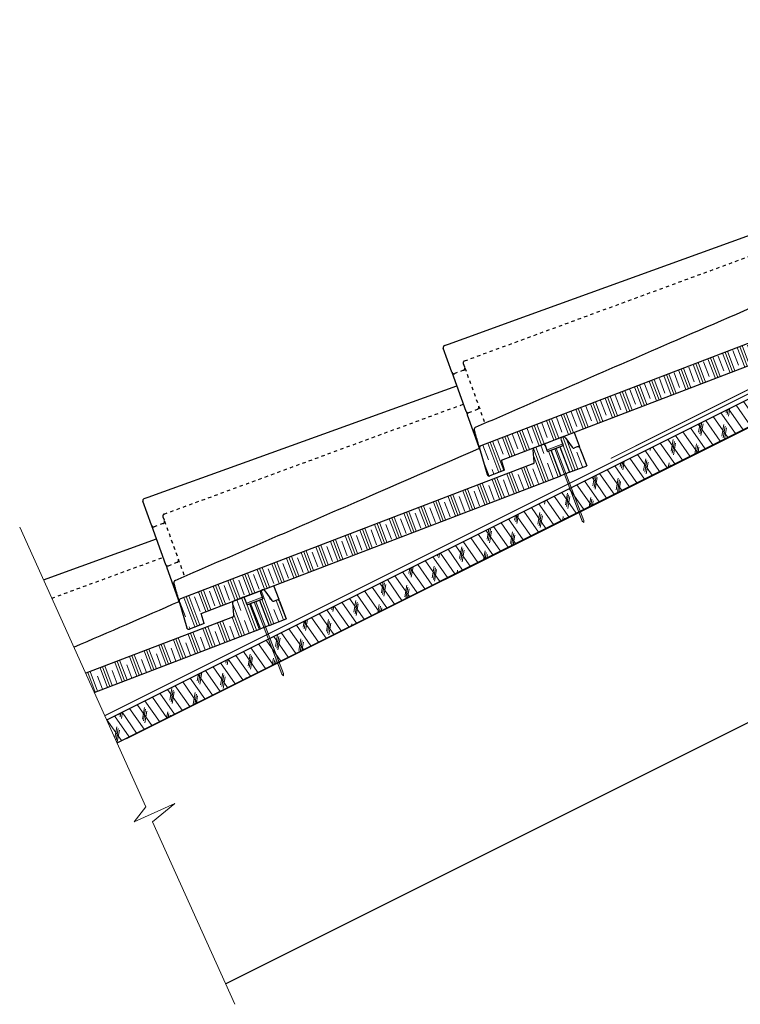
# Model space of a CAD drawing. Units: inches. Extents: x 12 to 68.7, y 10.6 to 42.
# Drawn here: x 12 to 33.5, y 10.6 to 39.9 of the extents above; entities that cross this region are included whole.
import ezdxf

# ---------------------------------------------------------------- set-up
doc = ezdxf.new("R2010")
doc.units = ezdxf.units.IN
doc.header["$LTSCALE"] = 0.375
doc.header["$MEASUREMENT"] = 0
doc.linetypes.add('HIDDEN', pattern=[0.075, 0.05, -0.025])
for name, color, linetype, lineweight in [('AREXROOF', 1, 'Continuous', 9), ('ARNOTE', 7, 'Continuous', 15), ('CLAY TILE', 2, 'Continuous', 25), ('CLAY TILE HATCH', 8, 'Continuous', 5), ('FASTENER', 42, 'Continuous', 13), ('ROOF STRUCTURE HATCH', 8, 'Continuous', 9), ('WP UNDERLAYMENT', 5, 'Continuous', 13)]:
    doc.layers.add(name, color=color, linetype=linetype, lineweight=lineweight)
doc.layers.add('ROOF STRUCTURE', color=1, linetype='Continuous')
pattern_1 = [(290.7008, (-38.23244, 26.8059), (0.4384872, 0.1656972), []), (290.7008, (-38.15936, 26.8335), (0.4384872, 0.1656972), []), (290.7008, (-38.0863, 26.86113), (0.4384872, 0.1656972), []), (290.7008, (-37.9401, 26.91636), (0.4384872, 0.1656972), [0.46875, -0.3125])]
pattern_2 = [(290.7008, (-29.2731, 22.23867), (0.438487, 0.165697), []), (290.7008, (-29.20004, 22.2663), (0.438487, 0.165697), []), (290.7008, (-29.12696, 22.2939), (0.438487, 0.165697), []), (290.7008, (-28.9808, 22.34914), (0.438487, 0.165697), [0.46875, -0.3125])]

msp = doc.modelspace()

# ---------------------------------------------------------------- hatches: boundary and pattern name
at = {"layer": 'CLAY TILE HATCH'}
h = msp.add_hatch(dxfattribs=at)
h.set_pattern_fill('CLAY', color=256, scale=2.5, angle=-69.2992, style=0)
h.set_pattern_definition([(290.70076, (-47.19176, 31.3731), (0.4384872, 0.1656972), []), (290.70076, (-47.1187, 31.40073), (0.4384872, 0.1656972), []), (290.70076, (-47.0456, 31.42835), (0.4384872, 0.1656972), []), (290.70076, (-46.89944, 31.4836), (0.4384872, 0.1656972), [0.46875, -0.3125])])
edge = h.paths.add_edge_path(flags=0)
edge.add_line((36.852, 31.656), (36.75, 31.617))
edge.add_line((36.75, 31.617), (36.683, 31.792))
edge.add_arc((36.624, 31.77), 0.0625, 20.9463, 110.9463)
edge.add_line((36.602, 31.828), (36.355, 31.733))
edge.add_arc((36.377, 31.675), 0.0625, 110.9463, 185.9463)
edge.add_line((36.315, 31.668), (36.352, 31.313))
edge.add_arc((36.29, 31.307), 0.0625, -69.0537, 5.9463, ccw=False)
edge.add_line((36.312, 31.249), (25.798, 27.224))
edge.add_arc((25.821, 27.166), 0.0625, 110.9463, 195.9463)
edge.add_line((25.761, 27.148), (25.985, 26.364))
edge.add_arc((26.045, 26.381), 0.0625, 195.9463, 290.9463)
edge.add_line((26.067, 26.323), (26.503, 26.49))
edge.add_line((26.503, 26.49), (26.417, 26.791))
edge.add_line((26.417, 26.791), (37.143, 30.897))
edge.add_line((37.143, 30.897), (36.852, 31.656))
h = msp.add_hatch(dxfattribs=at)
h.set_pattern_fill('CLAY', color=256, scale=2.5, angle=-69.2992, style=0)
h.set_pattern_definition(pattern_1)
edge = h.paths.add_edge_path(flags=0)
edge.add_arc((28.249, 27.426), 0.0625, 110.9463, 200.9463)
edge.add_line((28.191, 27.403), (28.258, 27.228))
edge.add_line((28.258, 27.228), (28.155, 27.189))
edge.add_line((28.155, 27.189), (28.446, 26.43))
edge.add_line((28.446, 26.43), (28.957, 26.626))
edge.add_line((28.957, 26.626), (28.755, 27.151))
edge.add_arc((28.697, 27.129), 0.0625, 20.9463, 110.9463)
edge.add_line((28.675, 27.187), (28.596, 27.157))
edge.add_arc((28.573, 27.215), 0.0625, 215.9463, 290.9463, ccw=False)
edge.add_line((28.523, 27.179), (28.313, 27.468))
edge.add_arc((28.262, 27.431), 0.0625, 35.9463, 110.9463)
edge.add_line((28.24, 27.489), (28.227, 27.484))
h = msp.add_hatch(dxfattribs=at)
h.set_pattern_fill('CLAY', color=256, scale=2.5, angle=-69.2992, style=0)
h.set_pattern_definition(pattern_1)
edge = h.paths.add_edge_path(flags=0)
edge.add_line((27.893, 27.089), (27.791, 27.05))
edge.add_line((27.791, 27.05), (27.724, 27.225))
edge.add_arc((27.665, 27.202), 0.0625, 20.9463, 110.9463)
edge.add_line((27.643, 27.261), (27.396, 27.166))
edge.add_arc((27.418, 27.108), 0.0625, 110.9463, 185.9463)
edge.add_line((27.356, 27.101), (27.393, 26.746))
edge.add_arc((27.331, 26.74), 0.0625, -69.0537, 5.9463, ccw=False)
edge.add_line((27.353, 26.681), (16.839, 22.657))
edge.add_arc((16.861, 22.598), 0.0625, 110.9463, 195.9463)
edge.add_line((16.801, 22.581), (17.025, 21.797))
edge.add_arc((17.085, 21.814), 0.0625, 195.9463, 290.9463)
edge.add_line((17.108, 21.756), (17.544, 21.923))
edge.add_line((17.544, 21.923), (17.458, 22.224))
edge.add_line((17.458, 22.224), (28.183, 26.33))
edge.add_line((28.183, 26.33), (27.893, 27.089))
h = msp.add_hatch(dxfattribs=at)
h.set_pattern_fill('CLAY', color=256, scale=2.5, angle=-69.2992, style=0)
h.set_pattern_definition(pattern_2)
edge = h.paths.add_edge_path(flags=0)
edge.add_arc((19.29, 22.859), 0.0625, 110.9463, 200.9463)
edge.add_line((19.231, 22.836), (19.298, 22.661))
edge.add_line((19.298, 22.661), (19.196, 22.622))
edge.add_line((19.196, 22.622), (19.487, 21.863))
edge.add_line((19.487, 21.863), (19.997, 22.059))
edge.add_line((19.997, 22.059), (19.796, 22.584))
edge.add_arc((19.738, 22.562), 0.0625, 20.9463, 110.9463)
edge.add_line((19.715, 22.62), (19.636, 22.59))
edge.add_arc((19.614, 22.648), 0.0625, 215.9463, 290.9463, ccw=False)
edge.add_line((19.563, 22.611), (19.354, 22.9))
edge.add_arc((19.303, 22.864), 0.0625, 35.9463, 110.9463)
edge.add_line((19.281, 22.922), (19.267, 22.917))
h = msp.add_hatch(dxfattribs=at)
h.set_pattern_fill('CLAY', color=256, scale=2.5, angle=-69.2992, style=0)
h.set_pattern_definition(pattern_2)
edge = h.paths.add_edge_path()
edge.add_line((14.27, 19.866), (14.013, 20.437))
edge.add_line((14.013, 20.437), (18.394, 22.114))
edge.add_arc((18.371, 22.172), 0.0625, 290.9463, 365.9463)
edge.add_line((18.434, 22.179), (18.397, 22.534))
edge.add_arc((18.459, 22.541), 0.0625, 110.9463, 185.9463, ccw=False)
edge.add_line((18.436, 22.599), (18.684, 22.693))
edge.add_arc((18.706, 22.635), 0.0625, 380.9463, 470.9463, ccw=False)
edge.add_line((18.764, 22.657), (18.831, 22.482))
edge.add_line((18.831, 22.482), (18.933, 22.521))
edge.add_line((18.933, 22.521), (19.224, 21.763))
edge.add_line((19.224, 21.763), (14.27, 19.866))
at = {"layer": 'FASTENER'}
h = msp.add_hatch(color=256, dxfattribs=at)
h.dxf.hatch_style = 1
h.paths.add_polyline_path([(28.825, 24.976), (28.869, 24.931), (28.872, 24.994), (28.047, 27.148), (28.258, 27.228), (28.24, 27.275), (27.773, 27.096), (27.791, 27.05), (28.001, 27.13)])
h = msp.add_hatch(color=256, dxfattribs=at)
h.dxf.hatch_style = 1
h.paths.add_polyline_path([(19.866, 20.409), (19.91, 20.364), (19.913, 20.427), (19.088, 22.581), (19.298, 22.661), (19.28, 22.708), (18.813, 22.529), (18.831, 22.482), (19.041, 22.563)])
at = {"layer": 'ROOF STRUCTURE HATCH'}
h = msp.add_hatch(dxfattribs=at)
h.set_pattern_fill('CORK', color=256, scale=2, angle=125, style=0)
h.set_pattern_definition([(125, (0.7718, 27.5329), (-0.204788, -0.1433941), []), (260, (0.8025, 27.707), (0.696364, -0.122788), [0.353553, -0.353553]), (260, (0.76665, 27.7582), (0.696364, -0.122788), [0.353553, -0.353553]), (260, (0.7308, 27.8094), (0.696364, -0.122788), [0.353553, -0.353553])])
edge = h.paths.add_edge_path()
edge.add_line((39.637, 31.576), (39.637, 30.708))
edge.add_line((14.949, 18.364), (39.637, 30.708))
edge.add_line((14.949, 18.364), (14.64, 19.048))
edge.add_line((14.64, 19.048), (39.637, 31.546))

# ---------------------------------------------------------------- linework, layer by layer
at = {"layer": 'AREXROOF'}
msp.add_line((15.234, 18.483), (37.153, 29.443), dxfattribs=at)
at = {"layer": 'ARNOTE', "color": 3}
msp.add_lwpolyline([(12.045, 24.794), (15.81, 16.457), (15.459, 16.006), (16.671, 16.552), (16.01, 16.007), (18.462, 10.567)], dxfattribs=at)
at = {"layer": 'CLAY TILE'}
for p, q in [((36.312, 31.249), (25.798, 27.224)), ((26.417, 26.791), (37.143, 30.897)), ((24.937, 29.419), (24.679, 30.132)), ((25.362, 28.24), (24.942, 29.405)), ((25.778, 27.087), (25.4, 28.136)), ((28.577, 27.618), (28.73, 27.219)), ((27.643, 27.261), (28.227, 27.484)), ((28.191, 27.403), (28.258, 27.228)), ((28.227, 27.484), (28.24, 27.489)), ((28.313, 27.468), (28.523, 27.179)), ((25.761, 27.148), (25.985, 26.364)), ((27.393, 26.746), (27.356, 27.101)), ((27.396, 27.166), (27.643, 27.261)), ((27.791, 27.05), (27.724, 27.225)), ((27.791, 27.05), (27.893, 27.089)), ((27.893, 27.089), (28.155, 27.189)), ((28.183, 26.33), (27.893, 27.089)), ((28.155, 27.189), (28.258, 27.228)), ((28.155, 27.189), (28.446, 26.43)), ((28.675, 27.187), (28.596, 27.157)), ((28.755, 27.151), (28.957, 26.626)), ((26.503, 26.49), (26.417, 26.791)), ((27.353, 26.681), (16.839, 22.657)), ((26.503, 26.49), (26.067, 26.323)), ((28.446, 26.43), (28.183, 26.33)), ((28.446, 26.43), (28.957, 26.626)), ((17.458, 22.224), (28.183, 26.33)), ((15.977, 24.851), (15.72, 25.565)), ((16.403, 23.673), (15.982, 24.838)), ((16.819, 22.52), (16.44, 23.569)), ((18.684, 22.693), (19.267, 22.917)), ((19.267, 22.917), (19.281, 22.922)), ((19.354, 22.9), (19.563, 22.611)), ((19.617, 23.051), (19.77, 22.652)), ((18.436, 22.599), (18.684, 22.693)), ((18.831, 22.482), (18.764, 22.657)), ((18.933, 22.521), (19.196, 22.622)), ((19.196, 22.622), (19.298, 22.661)), ((19.196, 22.622), (19.487, 21.863)), ((19.231, 22.836), (19.298, 22.661)), ((19.715, 22.62), (19.636, 22.59)), ((16.801, 22.581), (17.025, 21.797)), ((18.434, 22.179), (18.397, 22.534)), ((18.831, 22.482), (18.933, 22.521)), ((19.224, 21.763), (18.933, 22.521)), ((19.796, 22.584), (19.997, 22.059)), ((18.394, 22.114), (14.013, 20.437)), ((17.544, 21.923), (17.458, 22.224)), ((19.487, 21.863), (19.997, 22.059)), ((14.27, 19.866), (19.224, 21.763)), ((17.544, 21.923), (17.108, 21.756)), ((19.487, 21.863), (19.224, 21.763))]:
    msp.add_line(p, q, dxfattribs=at)
at = {"layer": 'CLAY TILE', "linetype": 'HIDDEN'}
for p, q in [((25.276, 29.674), (25.318, 29.558)), ((25.283, 29.471), (25.019, 29.374)), ((25.323, 29.544), (25.918, 27.895)), ((25.44, 28.209), (25.701, 28.316)), ((16.317, 25.107), (16.359, 24.991)), ((16.364, 24.977), (16.959, 23.328)), ((16.324, 24.904), (16.06, 24.807)), ((16.481, 23.642), (16.741, 23.749))]:
    msp.add_line(p, q, dxfattribs=at)
at = {"layer": 'CLAY TILE'}
for points in [[(24.717, 30.212), (24.834, 30.255), (25.305, 30.424), (27.186, 31.103), (34.203, 33.636)], [(15.757, 25.645), (15.875, 25.687), (16.345, 25.857), (18.227, 26.536), (25.084, 29.011)], [(12.753, 23.227), (16.125, 24.444)]]:
    msp.add_lwpolyline(points, dxfattribs=at)
at = {"layer": 'CLAY TILE', "linetype": 'HIDDEN', "flags": 128}
for points in [[(25.314, 29.754), (25.431, 29.797), (25.9, 29.969), (27.778, 30.658), (34.428, 33.1)], [(16.354, 25.186), (16.472, 25.23), (16.941, 25.402), (18.819, 26.091), (25.281, 28.464)], [(13.001, 22.677), (16.322, 23.896)]]:
    msp.add_lwpolyline(points, dxfattribs=at)
at = {"layer": 'CLAY TILE'}
for centre, start, end in [((24.738, 30.153), 109.8448, 199.8446), ((25.663, 27.716), 113.448, 195.9463), ((28.249, 27.426), 110.9463, 200.9463), ((28.262, 27.431), 35.9463, 110.9463), ((25.821, 27.166), 110.9463, 195.9463), ((27.418, 27.108), 110.9463, 185.9463), ((27.665, 27.202), 20.9463, 110.9463), ((28.573, 27.215), 215.9463, 290.9463), ((28.697, 27.129), 20.9463, 110.9463), ((27.331, 26.74), 290.9463, 5.9463), ((26.045, 26.381), 195.9463, 290.9463), ((15.779, 25.586), 109.8448, 199.8446), ((16.704, 23.149), 113.448, 195.9463), ((19.29, 22.859), 110.9463, 200.9463), ((19.303, 22.864), 35.9463, 110.9463), ((16.861, 22.598), 110.9463, 195.9463), ((18.706, 22.635), 20.9463, 110.9463), ((19.614, 22.648), 215.9463, 290.9463), ((19.738, 22.562), 20.9463, 110.9463), ((18.459, 22.541), 110.9463, 185.9463), ((18.371, 22.172), 290.9463, 5.9463), ((17.085, 21.814), 195.9463, 290.9463)]:
    msp.add_arc(centre, 0.0625, start, end, dxfattribs=at)
at = {"layer": 'CLAY TILE', "linetype": 'HIDDEN'}
for centre, radius, start, end in [((25.335, 29.695), 0.0625, 110.1581, 199.8446), ((24.996, 29.429), 0.0592, 203.6146, 293.4101), ((25.266, 29.528), 0.0592, 286.7865, 16.1187), ((25.416, 28.264), 0.0592, 203.6154, 293.4192), ((25.683, 28.372), 0.0592, 286.7957, 16.1195), ((16.376, 25.128), 0.0625, 110.1581, 199.8446), ((16.307, 24.961), 0.0592, 286.7865, 16.1187), ((16.037, 24.861), 0.0592, 203.6146, 293.4101), ((16.724, 23.805), 0.0592, 286.7957, 16.1195), ((16.457, 23.697), 0.0592, 203.6154, 293.4192)]:
    msp.add_arc(centre, radius, start, end, dxfattribs=at)
at = {"layer": 'CLAY TILE'}
for points, knots in [([(25.638, 27.774), (27.57, 28.612), (29.502, 29.45), (32.612, 30.798), (33.789, 31.309), (34.967, 31.82)], [0, 0, 0, 0, 0.5, 0.5, 0.8047466, 0.8047466, 0.8047466, 0.8047466]), ([(25.747, 27.198), (25.726, 27.268), (25.706, 27.339), (25.686, 27.41), (25.669, 27.47), (25.651, 27.53), (25.634, 27.591), (25.624, 27.627), (25.614, 27.663), (25.603, 27.699)], [0, 0, 0, 0, 0.00692916, 0.00692916, 0.00692916, 0.01284309, 0.01284309, 0.01284309, 0.01638743, 0.01638743, 0.01638743, 0.01638743]), ([(16.679, 23.206), (18.611, 24.044), (20.543, 24.882), (23.571, 26.195), (24.666, 26.671), (25.761, 27.146)], [0, 0, 0, 0, 0.5, 0.5, 0.7834988, 0.7834988, 0.7834988, 0.7834988]), ([(25.747, 27.198), (25.749, 27.19), (25.751, 27.183), (25.754, 27.171), (25.756, 27.166), (25.758, 27.157), (25.759, 27.154), (25.76, 27.149), (25.761, 27.148), (25.761, 27.148)], [0, 0, 0, 0, 0.25, 0.25, 0.5, 0.5, 0.75, 0.75, 1, 1, 1, 1]), ([(28.749, 27.168), (28.747, 27.173), (28.742, 27.186), (28.734, 27.207), (28.73, 27.219)], [0, 0, 0, 0, 0.4509622, 1, 1, 1, 1]), ([(16.787, 22.631), (16.767, 22.701), (16.747, 22.772), (16.727, 22.842), (16.709, 22.903), (16.692, 22.963), (16.675, 23.023), (16.665, 23.06), (16.654, 23.096), (16.644, 23.132)], [0, 0, 0, 0, 0.00692916, 0.00692916, 0.00692916, 0.01284309, 0.01284309, 0.01284309, 0.01638743, 0.01638743, 0.01638743, 0.01638743]), ([(16.787, 22.631), (16.789, 22.623), (16.791, 22.616), (16.795, 22.604), (16.796, 22.598), (16.799, 22.59), (16.8, 22.587), (16.801, 22.582), (16.801, 22.581), (16.801, 22.581)], [0, 0, 0, 0, 0.25, 0.25, 0.5, 0.5, 0.75, 0.75, 1, 1, 1, 1]), ([(19.79, 22.6), (19.788, 22.606), (19.783, 22.619), (19.775, 22.64), (19.77, 22.652)], [0, 0, 0, 0, 0.4509622, 1, 1, 1, 1])]:
    msp.add_open_spline(points, degree=3, knots=knots, dxfattribs=at)
at = {"layer": 'CLAY TILE', "linetype": 'HIDDEN'}
for points, knots in [([(24.937, 29.419), (24.937, 29.418), (24.937, 29.418), (24.94, 29.41), (24.942, 29.405)], [0, 0, 0, 0, 0.307914, 1, 1, 1, 1]), ([(25.323, 29.544), (25.322, 29.549), (25.319, 29.557), (25.318, 29.558), (25.318, 29.558)], [0, 0, 0, 0, 0.613615, 1, 1, 1, 1]), ([(25.362, 28.24), (25.363, 28.239), (25.365, 28.231), (25.373, 28.211), (25.385, 28.175), (25.395, 28.149), (25.4, 28.136)], [0, 0, 0, 0, 0.067757, 0.378945, 0.689458, 1, 1, 1, 1]), ([(16.364, 24.977), (16.362, 24.982), (16.359, 24.989), (16.359, 24.99), (16.359, 24.991)], [0, 0, 0, 0, 0.613615, 1, 1, 1, 1]), ([(15.977, 24.851), (15.977, 24.851), (15.978, 24.85), (15.98, 24.843), (15.982, 24.838)], [0, 0, 0, 0, 0.307914, 1, 1, 1, 1]), ([(16.403, 23.673), (16.403, 23.671), (16.406, 23.664), (16.413, 23.643), (16.426, 23.608), (16.436, 23.582), (16.44, 23.569)], [0, 0, 0, 0, 0.067757, 0.378945, 0.689458, 1, 1, 1, 1])]:
    msp.add_open_spline(points, degree=3, knots=knots, dxfattribs=at)
at = {"layer": 'CLAY TILE'}
msp.add_open_spline([(13.661, 21.216), (14.708, 21.67), (15.755, 22.124), (16.802, 22.579)], degree=3, dxfattribs=at)
at = {"layer": 'FASTENER'}
for points in [[(28.825, 24.976), (28.869, 24.931), (28.872, 24.994), (28.047, 27.148), (28.258, 27.228), (28.24, 27.275), (27.773, 27.096), (27.791, 27.05), (28.001, 27.13)], [(19.866, 20.409), (19.91, 20.364), (19.913, 20.427), (19.088, 22.581), (19.298, 22.661), (19.28, 22.708), (18.813, 22.529), (18.831, 22.482), (19.041, 22.563)]]:
    msp.add_lwpolyline(points, close=True, dxfattribs=at)
at = {"layer": 'ROOF STRUCTURE'}
for p, q in [((14.64, 19.048), (39.637, 31.546)), ((14.949, 18.364), (39.637, 30.708)), ((18.187, 11.178), (39.637, 21.903))]:
    msp.add_line(p, q, dxfattribs=at)
at = {"layer": 'WP UNDERLAYMENT', "const_width": 0.03}
for points in [[(29.673, 26.844), (39.512, 31.763), (39.512, 39.911), (41.262, 39.911)], [(14.583, 19.173), (39.512, 31.637)]]:
    msp.add_lwpolyline(points, dxfattribs=at)

doc.saveas('drawing.dxf')
